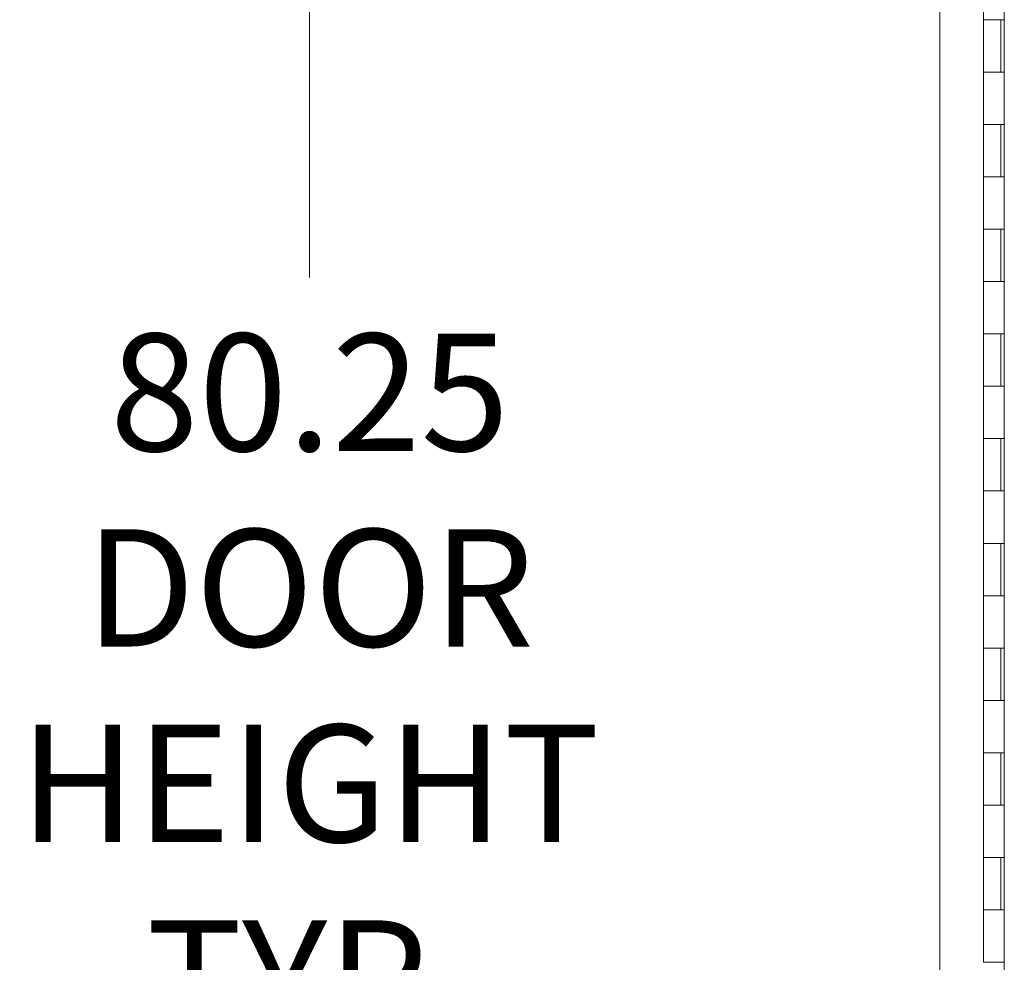
# Model space of a CAD drawing. Units: inches. Extents: x 20 to 524, y 10 to 327.
# Drawn here: x 343 to 362, y 207 to 225 of the extents above; entities that cross this region are included whole.
import ezdxf

# ---------------------------------------------------------------- set-up
doc = ezdxf.new("R2010")
doc.units = ezdxf.units.IN
doc.header["$LTSCALE"] = 32
doc.header["$MEASUREMENT"] = 0
doc.layers.get('0').update_dxf_attribs({"lineweight": 0})
doc.layers.add('Dimension (ANSI)', color=7, linetype='Continuous', lineweight=5)
doc.layers.add('Visible (ANSI)', color=7, linetype='Continuous', lineweight=5)
doc.styles.add('ROMANS', font='tahoma.ttf')
doc.dimstyles.new('Default (ANSI)', dxfattribs={"dimscale": 32, "dimtxt": 0.07, "dimasz": 0.07, "dimexe": 0.125, "dimexo": 0.0625, "dimgap": 0.031496, "dimtad": 0, "dimtih": 1, "dimtoh": 1, "dimrnd": 1e-08, "dimzin": 0, "dimdsep": 46, "dimtxsty": 'ROMANS', "dimblk": 'Filled-1', "dimcen": 0.09, "dimdle": 0.393701, "dimclrd": 256, "dimclre": 256, "dimclrt": 256, "dimadec": 0, "dimazin": 0, "dimtfac": 0.928571, "dimtofl": 0, "dimtmove": 0, "dimatfit": 3, "dimfxl": 1, "dimtolj": 1, "dimtzin": 0, "dimlwd": -1, "dimlwe": -1, "dimarcsym": 0})

# ---------------------------------------------------------------- blocks, each defined once
blk = doc.blocks.new('Filled-1')
at = {"color": 0}
for p, q in [((0, 0), (-1, 0.1786)), ((-1, 0.1786), (-1, -0.1786)), ((-1, 0), (0, 0)), ((-1, -0.1786), (0, 0))]:
    blk.add_line(p, q, dxfattribs=at)
at = {"color": 0, "flags": 128}
blk.add_lwpolyline([(-1, -0.1786), (0, 0), (-1, 0.1786), (-1, -0.1786)], dxfattribs=at)
at = {"color": 0}
blk.add_solid([(-1, -0.1786), (0, 0), (-1, 0.1786), (-1, -0.1786)], dxfattribs=at)
blk = doc.blocks.new('*D12')
at = {"layer": 'Defpoints', "color": 0, "transparency": 16777216}
for p in [(361.261, 244.214), (348.989, 163.964), (361.261, 163.964)]:
    blk.add_point(p, dxfattribs=at)
at = {"layer": 'Dimension (ANSI)', "transparency": 16777216}
for p, q in [((359.261, 244.214), (344.989, 244.214)), ((348.989, 241.974), (348.989, 220.169)), ((348.989, 166.204), (348.989, 204.575)), ((359.261, 163.964), (344.989, 163.964))]:
    blk.add_line(p, q, dxfattribs=at)
at = {"layer": 'Dimension (ANSI)', "transparency": 16777216, "xscale": 2.240000009536743, "yscale": 2.240000009536743, "zscale": 2.240000009536743}
for p, rotation in [((348.989, 244.214), 90), ((348.989, 163.964), 270)]:
    blk.add_blockref('Filled-1', p, dxfattribs=dict(at, rotation=rotation))
at = {"layer": 'Dimension (ANSI)', "transparency": 16777216, "insert": (348.989, 212.372), "char_height": 2.24, "attachment_point": 5, "style": 'ROMANS'}
blk.add_mtext('\\A1;80.25\\PDOOR\\PHEIGHT\\PTYP.', dxfattribs=at)

msp = doc.modelspace()

# ---------------------------------------------------------------- linework, layer by layer
at = {"layer": 'Visible (ANSI)'}
for p, q in [((361.033, 164.192), (361.033, 243.986)), ((362.264, 164.401), (362.264, 243.776)), ((361.869, 226.089), (361.869, 225.089)), ((362.192, 225.089), (361.869, 225.089)), ((361.869, 225.089), (362.192, 225.089)), ((361.869, 225.089), (361.869, 224.089)), ((362.192, 225.089), (362.261, 225.089)), ((362.199, 225.089), (362.199, 224.089)), ((362.261, 225.089), (362.261, 224.089)), ((361.869, 224.089), (362.192, 224.089)), ((361.869, 224.089), (361.869, 223.089)), ((362.192, 224.089), (361.869, 224.089)), ((362.261, 224.089), (362.192, 224.089)), ((362.192, 223.089), (361.869, 223.089)), ((361.869, 223.089), (362.192, 223.089)), ((361.869, 223.089), (361.869, 222.089)), ((362.192, 223.089), (362.261, 223.089)), ((362.199, 223.089), (362.199, 222.089)), ((362.261, 223.089), (362.261, 222.089)), ((361.869, 222.089), (362.192, 222.089)), ((361.869, 222.089), (361.869, 221.089)), ((362.192, 222.089), (361.869, 222.089)), ((362.261, 222.089), (362.192, 222.089)), ((362.192, 221.089), (361.869, 221.089)), ((361.869, 221.089), (362.192, 221.089)), ((361.869, 221.089), (361.869, 220.089)), ((362.192, 221.089), (362.261, 221.089)), ((362.199, 221.089), (362.199, 220.089)), ((362.261, 221.089), (362.261, 220.089)), ((361.869, 220.089), (362.192, 220.089)), ((361.869, 220.089), (361.869, 219.089)), ((362.192, 220.089), (361.869, 220.089)), ((362.261, 220.089), (362.192, 220.089)), ((362.192, 219.089), (361.869, 219.089)), ((361.869, 219.089), (362.192, 219.089)), ((361.869, 219.089), (361.869, 218.089)), ((362.192, 219.089), (362.261, 219.089)), ((362.199, 219.089), (362.199, 218.089)), ((362.261, 219.089), (362.261, 218.089)), ((361.869, 218.089), (362.192, 218.089)), ((361.869, 218.089), (361.869, 217.089)), ((362.192, 218.089), (361.869, 218.089)), ((362.261, 218.089), (362.192, 218.089)), ((362.192, 217.089), (361.869, 217.089)), ((361.869, 217.089), (362.192, 217.089)), ((361.869, 217.089), (361.869, 216.089)), ((362.192, 217.089), (362.261, 217.089)), ((362.199, 217.089), (362.199, 216.089)), ((362.261, 217.089), (362.261, 216.089)), ((361.869, 216.089), (362.192, 216.089)), ((361.869, 216.089), (361.869, 215.089)), ((362.192, 216.089), (361.869, 216.089)), ((362.261, 216.089), (362.192, 216.089)), ((362.192, 215.089), (361.869, 215.089)), ((361.869, 215.089), (362.192, 215.089)), ((361.869, 215.089), (361.869, 214.089)), ((362.192, 215.089), (362.261, 215.089)), ((362.199, 215.089), (362.199, 214.089)), ((362.261, 215.089), (362.261, 214.089)), ((361.869, 214.089), (362.192, 214.089)), ((361.869, 214.089), (361.869, 213.089)), ((362.192, 214.089), (361.869, 214.089)), ((362.261, 214.089), (362.192, 214.089)), ((362.192, 213.089), (361.869, 213.089)), ((361.869, 213.089), (362.192, 213.089)), ((361.869, 213.089), (361.869, 212.089)), ((362.192, 213.089), (362.261, 213.089)), ((362.199, 213.089), (362.199, 212.089)), ((362.261, 213.089), (362.261, 212.089)), ((361.869, 212.089), (362.192, 212.089)), ((361.869, 212.089), (361.869, 211.089)), ((362.192, 212.089), (361.869, 212.089)), ((362.261, 212.089), (362.192, 212.089)), ((362.192, 211.089), (361.869, 211.089)), ((361.869, 211.089), (362.192, 211.089)), ((361.869, 211.089), (361.869, 210.089)), ((362.192, 211.089), (362.261, 211.089)), ((362.199, 211.089), (362.199, 210.089)), ((362.261, 211.089), (362.261, 210.089)), ((361.869, 210.089), (362.192, 210.089)), ((361.869, 210.089), (361.869, 209.089)), ((362.192, 210.089), (361.869, 210.089)), ((362.261, 210.089), (362.192, 210.089)), ((362.192, 209.089), (361.869, 209.089)), ((361.869, 209.089), (362.192, 209.089)), ((361.869, 209.089), (361.869, 208.089)), ((362.192, 209.089), (362.261, 209.089)), ((362.199, 209.089), (362.199, 208.089)), ((362.261, 209.089), (362.261, 208.089)), ((361.869, 208.089), (362.192, 208.089)), ((361.869, 208.089), (361.869, 207.089)), ((362.192, 208.089), (361.869, 208.089)), ((362.261, 208.089), (362.192, 208.089)), ((362.192, 207.089), (361.869, 207.089)), ((362.192, 207.089), (362.261, 207.089)), ((362.261, 207.089), (362.261, 206.089))]:
    msp.add_line(p, q, dxfattribs=at)

# ---------------------------------------------------------------- dimensions: what is measured, and where the dimension line sits
at = {"layer": 'Dimension (ANSI)'}
dim = msp.add_linear_dim(base=(348.989, 163.964), p1=(361.261, 244.214), p2=(361.261, 163.964), angle=90, text='<>\\PDOOR\\PHEIGHT\\PTYP.', dimstyle='Default (ANSI)', override={"dimgap": 0.031496, "dimdec": 2, "dimtol": 0, "dimlim": 0, "dimtp": 0, "dimtm": 0, "dimtdec": 2, "dimatfit": 1}, dxfattribs=at)
dim.commit()
dim.dimension.update_dxf_attribs({"geometry": '*D12', "text_midpoint": (348.989, 212.372), "dimtype": 160})

doc.saveas('drawing.dxf')
